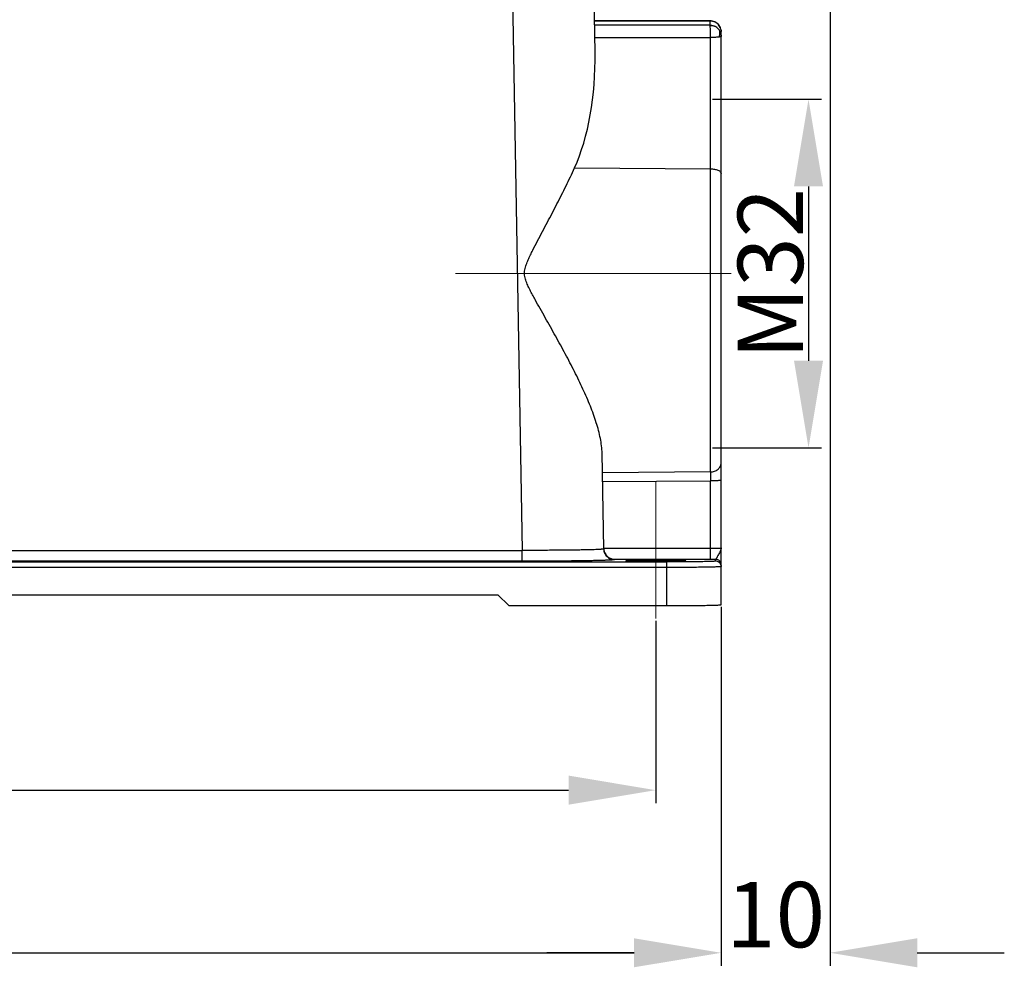
# Model space of a CAD drawing. Units: millimetres. Extents: x 849 to 1443, y 588 to 1008.
# Drawn here: x 1035 to 1126, y 769 to 856 of the extents above; entities that cross this region are included whole.
import ezdxf

# ---------------------------------------------------------------- set-up
doc = ezdxf.new("R2010")
doc.units = ezdxf.units.MM
doc.header["$LTSCALE"] = 65.395
doc.header["$PDMODE"] = 3
doc.header["$PDSIZE"] = 8
doc.layers.get('Defpoints').update_dxf_attribs({"linetype": 'CONTINUOUS'})
doc.layers.add('Dim', color=3, linetype='CONTINUOUS', lineweight=15)
doc.layers.add('H24B-SFH-2L_SC-_SOLIDLINE', color=7, linetype='CONTINUOUS')
doc.styles.add('Romans字体', font='romans.shx', dxfattribs={"width": 0.75})
doc.dimstyles.new('01', dxfattribs={"dimtxt": 6, "dimasz": 8, "dimexe": 1.2, "dimexo": 0.2, "dimgap": 0.5, "dimtad": 1, "dimdec": 1, "dimdsep": 46, "dimtxsty": 'Romans字体', "dimcen": 0, "dimclrd": 1, "dimclre": 6, "dimclrt": 4, "dimazin": 2, "dimtfac": 1, "dimtdec": 1, "dimtofl": 0, "dimtmove": 0, "dimatfit": 3, "dimfxl": 1, "dimtolj": 1, "dimtzin": 0, "dimarcsym": 0})

# ---------------------------------------------------------------- blocks, each defined once
blk = doc.blocks.new('*D3')
at = {"layer": 'Defpoints', "color": 0}
for p in [(955.575, 802.58), (1099.555, 802.58), (1099.555, 770.633)]:
    blk.add_point(p, dxfattribs=at)
at = {"layer": 'Dim', "color": 6, "lineweight": -2}
for p, q in [((955.575, 802.38), (955.575, 769.433)), ((1099.555, 802.38), (1099.555, 769.433))]:
    blk.add_line(p, q, dxfattribs=at)
at = {"layer": 'Dim', "color": 1, "lineweight": -2}
blk.add_line((963.575, 770.633), (1091.555, 770.633), dxfattribs=at)
at = {"layer": 'Dim', "color": 1}
for points in [[(963.575, 771.967), (963.575, 769.3), (955.575, 770.633)], [(1091.555, 771.967), (1091.555, 769.3), (1099.555, 770.633)]]:
    blk.add_solid(points, dxfattribs=at)
at = {"layer": 'Dim', "color": 4, "insert": (1027.565, 774.133), "char_height": 6, "attachment_point": 5, "style": 'Romans字体'}
blk.add_mtext('\\A1;144', dxfattribs=at)
blk = doc.blocks.new('*D4')
at = {"layer": 'Defpoints', "color": 0}
for p in [(961.555, 801.32), (1093.555, 801.32), (1093.555, 785.561)]:
    blk.add_point(p, dxfattribs=at)
at = {"layer": 'Dim', "color": 6, "lineweight": -2}
for p, q in [((961.555, 801.12), (961.555, 784.361)), ((1093.555, 801.12), (1093.555, 784.361))]:
    blk.add_line(p, q, dxfattribs=at)
at = {"layer": 'Dim', "color": 1, "lineweight": -2}
blk.add_line((969.555, 785.561), (1085.555, 785.561), dxfattribs=at)
at = {"layer": 'Dim', "color": 1}
for points in [[(969.555, 786.895), (969.555, 784.228), (961.555, 785.561)], [(1085.555, 786.895), (1085.555, 784.228), (1093.555, 785.561)]]:
    blk.add_solid(points, dxfattribs=at)
at = {"layer": 'Dim', "color": 4, "insert": (1027.555, 789.061), "char_height": 6, "attachment_point": 5, "style": 'Romans字体'}
blk.add_mtext('\\A1;132', dxfattribs=at)
blk = doc.blocks.new('*D7')
at = {"layer": 'Defpoints', "color": 0}
for p in [(1109.555, 887.708), (1099.555, 802.58), (1099.555, 770.633)]:
    blk.add_point(p, dxfattribs=at)
at = {"layer": 'Dim', "color": 6, "lineweight": -2}
for p, q in [((1109.555, 887.508), (1109.555, 769.433)), ((1099.555, 802.38), (1099.555, 769.433))]:
    blk.add_line(p, q, dxfattribs=at)
at = {"layer": 'Dim', "color": 1, "lineweight": -2}
for p, q in [((1091.555, 770.633), (1083.555, 770.633)), ((1117.555, 770.633), (1125.555, 770.633))]:
    blk.add_line(p, q, dxfattribs=at)
at = {"layer": 'Dim', "color": 1}
for points in [[(1091.555, 771.967), (1091.555, 769.3), (1099.555, 770.633)], [(1117.555, 771.967), (1117.555, 769.3), (1109.555, 770.633)]]:
    blk.add_solid(points, dxfattribs=at)
at = {"layer": 'Dim', "color": 4, "insert": (1104.555, 774.133), "char_height": 6, "attachment_point": 5, "style": 'Romans字体'}
blk.add_mtext('\\A1;10', dxfattribs=at)
blk = doc.blocks.new('*D9')
at = {"layer": 'Defpoints', "color": 0}
for p in [(1098.569, 848.985), (1098.569, 816.985), (1107.577, 816.985)]:
    blk.add_point(p, dxfattribs=at)
at = {"layer": 'Dim', "color": 6, "lineweight": -2}
for p, q in [((1098.769, 848.985), (1108.777, 848.985)), ((1098.769, 816.985), (1108.777, 816.985))]:
    blk.add_line(p, q, dxfattribs=at)
at = {"layer": 'Dim', "color": 1, "lineweight": -2}
blk.add_line((1107.577, 840.985), (1107.577, 824.985), dxfattribs=at)
at = {"layer": 'Dim', "color": 1}
for points in [[(1106.244, 840.985), (1108.911, 840.985), (1107.577, 848.985)], [(1106.244, 824.985), (1108.911, 824.985), (1107.577, 816.985)]]:
    blk.add_solid(points, dxfattribs=at)
at = {"layer": 'Dim', "color": 4, "insert": (1104.077, 832.985), "char_height": 6, "attachment_point": 5, "rotation": 90, "style": 'Romans字体'}
blk.add_mtext('\\A1;M32', dxfattribs=at)

msp = doc.modelspace()

# ---------------------------------------------------------------- linework, layer by layer
at = {"layer": 'Dim', "color": 1}
for p, q in [((1100.483, 832.985), (1075.175, 832.985)), ((1093.555, 801.32), (1093.555, 808.72))]:
    msp.add_line(p, q, dxfattribs=at)
at = {"layer": 'Dim'}
msp.add_line((1093.555, 803.5), (1093.555, 813.89), dxfattribs=at)
at = {"layer": 'H24B-SFH-2L_SC-_SOLIDLINE', "color": 7, "linetype": 'Continuous'}
for p, q in [((1087.982, 853.272), (1087.564, 877.242)), ((1080.082, 876.094), (1081.278, 807.574)), ((1087.939, 856.19), (1098.555, 856.187)), ((1098.555, 856.187), (1087.939, 856.19)), ((1098.555, 856.187), (1098.555, 856.187)), ((1098.555, 855.775), (1098.555, 856.187)), ((1098.555, 855.775), (1087.939, 855.773)), ((1099.545, 855.335), (1099.555, 855.198)), ((1087.958, 854.646), (1098.569, 854.649)), ((1098.569, 814.776), (1098.569, 854.649)), ((1099.555, 802.588), (1099.555, 855.198)), ((1086.093, 842.677), (1098.569, 842.601)), ((1088.777, 807.705), (1088.624, 816.487)), ((1098.569, 814.776), (1088.656, 814.7)), ((1088.67, 813.891), (1098.569, 813.966)), ((1098.569, 807.774), (1098.569, 813.966)), ((973.832, 807.574), (1081.278, 807.574)), ((1081.278, 806.575), (1081.278, 807.574)), ((1088.776, 807.763), (1098.569, 807.774)), ((960.555, 806.509), (1094.557, 806.509)), ((1081.278, 806.575), (973.831, 806.575)), ((1089.777, 806.755), (1098.583, 806.757)), ((1089.777, 806.755), (1089.777, 806.723)), ((1094.555, 802.501), (1094.555, 806.509)), ((1099.055, 806.587), (1099.055, 806.758)), ((1094.555, 806), (960.555, 806)), ((976.055, 803.5), (1079.055, 803.5)), ((1080.055, 802.501), (1079.055, 803.5)), ((1080.055, 802.501), (1094.555, 802.501))]:
    msp.add_line(p, q, dxfattribs=at)
for points in [[(1098.978, 856.094), (1098.633, 856.184), (1098.555, 856.187)], [(1099.545, 855.337), (1099.477, 855.581), (1099.277, 855.882), (1098.978, 856.094)]]:
    msp.add_lwpolyline(points, dxfattribs=at)
for centre, radius, start, end in [((1098.555, 854.783), 0.992, 58.15943, 89.97925), ((1098.549, 854.773), 1.004, 35.4455, 58.17861), ((1098.572, 855.197), 0.983, 19.75642, 42.06834), ((1098.563, 855.195), 0.993, 8.13113, 19.66927), ((1098.556, 918.974), 112.216, 270.0137, 270.25474), ((1099.055, 806.087), 0.5, 19.40368, 89.99912)]:
    msp.add_arc(centre, radius, start, end, dxfattribs=at)
msp.add_ellipse((1080.476, 853.517), major_axis=(-0.505, 15.452), ratio=0.484918, start_param=-2.363997, end_param=-1.602469, dxfattribs=at)
for points, knots in [([(1098.555, 856.187), (1098.698, 856.187), (1098.98, 856.126), (1099.211, 855.956), (1099.302, 855.855)], [0, 0, 0, 0, 0.513586, 1, 1, 1, 1]), ([(1098.558, 855.738), (1098.558, 855.747), (1098.556, 855.759), (1098.557, 855.772), (1098.555, 855.775)], [0, 0, 0, 0, 0.706311, 1, 1, 1, 1]), ([(1098.569, 854.649), (1098.569, 854.886), (1098.568, 855.202), (1098.563, 855.565), (1098.56, 855.691), (1098.558, 855.738)], [0, 0, 0, 0, 0.652416, 0.870577, 1, 1, 1, 1]), ([(1099.078, 855.626), (1099.048, 855.644), (1098.974, 855.675), (1098.802, 855.724), (1098.658, 855.738), (1098.558, 855.737)], [0, 0, 0, 0, 0.198441, 0.442237, 1, 1, 1, 1]), ([(1099.367, 855.355), (1099.387, 855.326), (1099.461, 855.21), (1099.511, 855.078), (1099.532, 854.978)], [0, 0, 0, 0, 0.259047, 1, 1, 1, 1]), ([(1099.44, 855.175), (1099.436, 855.192), (1099.422, 855.255), (1099.394, 855.316), (1099.367, 855.355)], [0, 0, 0, 0, 0.259668, 1, 1, 1, 1]), ([(1099.368, 854.697), (1099.256, 854.681), (1099.07, 854.664), (1098.803, 854.652), (1098.649, 854.651), (1098.569, 854.649)], [0, 0, 0, 0, 0.423149, 0.699507, 1, 1, 1, 1]), ([(1099.367, 854.697), (1099.371, 854.707), (1099.386, 854.745), (1099.399, 854.783), (1099.408, 854.812)], [0, 0, 0, 0, 0.256662, 1, 1, 1, 1]), ([(1099.555, 854.765), (1099.555, 854.763), (1099.55, 854.759), (1099.541, 854.753), (1099.526, 854.743), (1099.497, 854.726), (1099.443, 854.706), (1099.395, 854.7), (1099.368, 854.697)], [0, 0, 0, 0, 0.027549, 0.08294, 0.168647, 0.283255, 0.58825, 1, 1, 1, 1]), ([(1099.408, 854.812), (1099.411, 854.824), (1099.424, 854.87), (1099.434, 854.917), (1099.44, 854.953)], [0, 0, 0, 0, 0.259356, 1, 1, 1, 1]), ([(1099.44, 854.953), (1099.443, 854.972), (1099.451, 855.046), (1099.449, 855.122), (1099.44, 855.175)], [0, 0, 0, 0, 0.266721, 1, 1, 1, 1]), ([(1099.532, 854.978), (1099.536, 854.961), (1099.549, 854.891), (1099.555, 854.819), (1099.555, 854.765)], [0, 0, 0, 0, 0.247303, 1, 1, 1, 1]), ([(1088.624, 816.487), (1088.616, 816.943), (1088.493, 817.896), (1088.103, 819.339), (1087.55, 820.847), (1086.871, 822.405), (1086.095, 824), (1085.393, 825.344), (1084.803, 826.433), (1084.346, 827.26), (1083.881, 828.091), (1083.41, 828.926), (1082.936, 829.766), (1082.542, 830.47), (1082.234, 831.039), (1082.009, 831.471), (1081.797, 831.909), (1081.611, 832.36), (1081.512, 832.758), (1081.501, 833.084), (1081.537, 833.408), (1081.651, 833.8), (1081.837, 834.251), (1082.043, 834.692), (1082.331, 835.272), (1082.704, 835.988), (1083.156, 836.842), (1083.605, 837.69), (1084.049, 838.534), (1084.626, 839.646), (1085.32, 841.021), (1085.844, 842.127), (1086.093, 842.677)], [0, 0, 0, 0, 0.047373, 0.099262, 0.155107, 0.214184, 0.275822, 0.339448, 0.371856, 0.404588, 0.437596, 0.470836, 0.504266, 0.537846, 0.55468, 0.571538, 0.588415, 0.605304, 0.622188, 0.630645, 0.6391, 0.655991, 0.672876, 0.689745, 0.706592, 0.7402, 0.773662, 0.806938, 0.839982, 0.87275, 0.937252, 1, 1, 1, 1]), ([(1098.569, 842.601), (1098.696, 842.6), (1098.934, 842.58), (1099.21, 842.504), (1099.386, 842.413), (1099.479, 842.338), (1099.54, 842.255), (1099.555, 842.193), (1099.555, 842.164)], [0, 0, 0, 0, 0.328885, 0.617466, 0.737755, 0.839706, 0.925146, 1, 1, 1, 1]), ([(1098.569, 814.776), (1098.697, 814.778), (1098.949, 814.82), (1099.275, 814.999), (1099.5, 815.271), (1099.555, 815.496), (1099.555, 815.603)], [0, 0, 0, 0, 0.271428, 0.530576, 0.771934, 1, 1, 1, 1]), ([(1098.569, 814.776), (1098.57, 814.724), (1098.571, 814.454), (1098.571, 814.184), (1098.569, 813.966)], [0, 0, 0, 0, 0.193404, 1, 1, 1, 1]), ([(1099.555, 813.984), (1099.555, 813.982), (1099.545, 813.982), (1099.534, 813.98), (1099.509, 813.979), (1099.478, 813.977), (1099.436, 813.976), (1099.387, 813.974), (1099.329, 813.973), (1099.239, 813.971), (1099.111, 813.969), (1098.942, 813.968), (1098.759, 813.967), (1098.633, 813.967), (1098.569, 813.966)], [0, 0, 0, 0, 0.005111, 0.019554, 0.043333, 0.076295, 0.118111, 0.168375, 0.226662, 0.292399, 0.443588, 0.616354, 0.80442, 1, 1, 1, 1]), ([(1088.777, 807.705), (1088.777, 807.702), (1088.761, 807.695), (1088.737, 807.69), (1088.69, 807.683), (1088.628, 807.676), (1088.547, 807.669), (1088.449, 807.663), (1088.333, 807.656), (1088.146, 807.647), (1087.871, 807.636), (1087.494, 807.625), (1087.057, 807.614), (1086.564, 807.605), (1086.02, 807.597), (1085.21, 807.587), (1084.111, 807.578), (1082.723, 807.573), (1081.766, 807.573), (1081.278, 807.574)], [0, 0, 0, 0, 0.001544, 0.005277, 0.01135, 0.019779, 0.03056, 0.043671, 0.059079, 0.076744, 0.118694, 0.169128, 0.22755, 0.293417, 0.366079, 0.444856, 0.617602, 0.805081, 1, 1, 1, 1]), ([(1088.777, 807.705), (1088.779, 807.577), (1088.835, 807.318), (1089.058, 806.992), (1089.388, 806.774), (1089.648, 806.723), (1089.777, 806.723)], [0, 0, 0, 0, 0.249995, 0.499901, 0.749887, 1, 1, 1, 1]), ([(1088.779, 807.706), (1088.789, 807.56), (1088.869, 807.285), (1089.126, 806.977), (1089.441, 806.798), (1089.667, 806.757), (1089.777, 806.755)], [0, 0, 0, 0, 0.291975, 0.550039, 0.781495, 1, 1, 1, 1]), ([(1098.569, 807.774), (1098.633, 807.774), (1098.759, 807.775), (1098.942, 807.776), (1099.111, 807.777), (1099.239, 807.779), (1099.329, 807.781), (1099.387, 807.782), (1099.436, 807.784), (1099.478, 807.785), (1099.509, 807.787), (1099.534, 807.788), (1099.545, 807.79), (1099.555, 807.79), (1099.555, 807.792)], [0, 0, 0, 0, 0.19555, 0.383548, 0.556302, 0.707516, 0.773274, 0.831574, 0.881854, 0.92369, 0.956666, 0.980448, 0.994891, 1, 1, 1, 1]), ([(1098.583, 806.757), (1098.582, 806.759), (1098.582, 806.767), (1098.58, 806.783), (1098.579, 806.808), (1098.577, 806.843), (1098.576, 806.886), (1098.575, 806.96), (1098.573, 807.071), (1098.571, 807.223), (1098.57, 807.395), (1098.569, 807.581), (1098.569, 807.709), (1098.569, 807.774)], [0, 0, 0, 0, 0.006566, 0.02244, 0.047516, 0.081617, 0.124389, 0.1754, 0.300236, 0.451224, 0.622649, 0.808149, 1, 1, 1, 1]), ([(1099.555, 807.792), (1099.555, 807.69), (1099.503, 807.531), (1099.399, 807.337), (1099.309, 807.184), (1099.237, 807.056), (1099.187, 806.959), (1099.154, 806.895), (1099.124, 806.841), (1099.096, 806.8), (1099.073, 806.775), (1099.06, 806.76), (1099.055, 806.758)], [0, 0, 0, 0, 0.264451, 0.415238, 0.572356, 0.724576, 0.793714, 0.855885, 0.909627, 0.953579, 0.985007, 1, 1, 1, 1]), ([(1089.777, 806.723), (1089.777, 806.719), (1089.758, 806.713), (1089.731, 806.707), (1089.678, 806.7), (1089.607, 806.693), (1089.516, 806.686), (1089.405, 806.679), (1089.274, 806.672), (1089.061, 806.663), (1088.749, 806.652), (1088.322, 806.64), (1087.827, 806.628), (1087.268, 806.617), (1086.652, 806.608), (1085.733, 806.596), (1084.489, 806.585), (1082.915, 806.576), (1081.831, 806.575), (1081.278, 806.575)], [0, 0, 0, 0, 0.001479, 0.00519, 0.011253, 0.019678, 0.030457, 0.043569, 0.058979, 0.076648, 0.118607, 0.169051, 0.227483, 0.293358, 0.366029, 0.444813, 0.617573, 0.805066, 1, 1, 1, 1]), ([(1093.555, 806.644), (1093.376, 806.644), (1093.025, 806.643), (1092.516, 806.641), (1092.113, 806.637), (1091.816, 806.633), (1091.617, 806.63), (1091.436, 806.627), (1091.276, 806.623), (1091.137, 806.619), (1091.022, 806.615), (1090.942, 806.611), (1090.89, 806.608), (1090.86, 806.606), (1090.837, 806.603), (1090.82, 806.601), (1090.811, 806.599), (1090.805, 806.597), (1090.805, 806.596)], [0, 0, 0, 0, 0.19487, 0.382493, 0.555234, 0.633992, 0.706674, 0.772554, 0.830977, 0.881421, 0.923378, 0.956441, 0.969552, 0.980339, 0.988772, 0.994829, 0.998527, 1, 1, 1, 1]), ([(1090.805, 806.596), (1090.805, 806.595), (1090.811, 806.593), (1090.82, 806.591), (1090.837, 806.589), (1090.86, 806.586), (1090.89, 806.584), (1090.942, 806.581), (1091.023, 806.577), (1091.138, 806.573), (1091.276, 806.569), (1091.436, 806.565), (1091.617, 806.562), (1091.816, 806.559), (1092.113, 806.555), (1092.516, 806.551), (1093.025, 806.549), (1093.376, 806.548), (1093.555, 806.548)], [0, 0, 0, 0, 0.001475, 0.005176, 0.011238, 0.019674, 0.030462, 0.043573, 0.076636, 0.118596, 0.169039, 0.227462, 0.293343, 0.366025, 0.444781, 0.617523, 0.805144, 1, 1, 1, 1]), ([(1096.305, 806.596), (1096.305, 806.597), (1096.299, 806.599), (1096.29, 806.601), (1096.273, 806.603), (1096.25, 806.606), (1096.22, 806.608), (1096.168, 806.611), (1096.087, 806.615), (1095.972, 806.619), (1095.834, 806.623), (1095.674, 806.627), (1095.493, 806.63), (1095.294, 806.633), (1094.997, 806.637), (1094.594, 806.641), (1094.085, 806.643), (1093.734, 806.644), (1093.555, 806.644)], [0, 0, 0, 0, 0.001475, 0.005176, 0.011238, 0.019674, 0.030462, 0.043573, 0.076636, 0.118596, 0.169039, 0.227462, 0.293343, 0.366025, 0.444781, 0.617523, 0.805144, 1, 1, 1, 1]), ([(1093.555, 806.548), (1093.734, 806.548), (1094.085, 806.549), (1094.594, 806.551), (1094.997, 806.555), (1095.294, 806.559), (1095.493, 806.562), (1095.674, 806.565), (1095.834, 806.569), (1095.973, 806.573), (1096.088, 806.577), (1096.168, 806.581), (1096.22, 806.584), (1096.25, 806.586), (1096.273, 806.589), (1096.29, 806.591), (1096.299, 806.593), (1096.305, 806.595), (1096.305, 806.596)], [0, 0, 0, 0, 0.19487, 0.382493, 0.555234, 0.633992, 0.706674, 0.772554, 0.830977, 0.881421, 0.923378, 0.956441, 0.969552, 0.980339, 0.988772, 0.994829, 0.998527, 1, 1, 1, 1]), ([(1099.055, 806.587), (1099.055, 806.585), (1099.045, 806.582), (1099.031, 806.579), (1099.002, 806.575), (1098.965, 806.571), (1098.917, 806.568), (1098.831, 806.563), (1098.699, 806.556), (1098.511, 806.55), (1098.285, 806.543), (1098.023, 806.537), (1097.727, 806.531), (1097.401, 806.526), (1096.915, 806.52), (1096.256, 806.514), (1095.424, 806.51), (1094.85, 806.509), (1094.557, 806.509)], [0, 0, 0, 0, 0.00148, 0.005195, 0.011262, 0.019686, 0.030461, 0.043572, 0.076662, 0.118612, 0.16905, 0.227484, 0.293343, 0.366023, 0.444793, 0.617521, 0.805084, 1, 1, 1, 1]), ([(1099.555, 806.258), (1099.555, 806.323), (1099.529, 806.455), (1099.418, 806.621), (1099.252, 806.732), (1099.12, 806.758), (1099.055, 806.758)], [0, 0, 0, 0, 0.249939, 0.499841, 0.749898, 1, 1, 1, 1]), ([(1099.43, 806.068), (1099.345, 806.061), (1099.131, 806.051), (1098.749, 806.039), (1098.248, 806.028), (1097.387, 806.014), (1096.145, 806.003), (1095.105, 806), (1094.555, 806)], [0, 0, 0, 0, 0.052434, 0.131606, 0.235292, 0.360578, 0.66127, 1, 1, 1, 1]), ([(1099.555, 806.087), (1099.555, 806.084), (1099.54, 806.081), (1099.52, 806.076), (1099.479, 806.072), (1099.448, 806.069), (1099.43, 806.068)], [0, 0, 0, 0, 0.072605, 0.261135, 0.570234, 1, 1, 1, 1]), ([(1094.555, 802.501), (1094.88, 802.501), (1095.518, 802.502), (1096.444, 802.506), (1097.176, 802.513), (1097.717, 802.52), (1098.079, 802.526), (1098.408, 802.532), (1098.699, 802.539), (1098.95, 802.546), (1099.16, 802.554), (1099.306, 802.56), (1099.401, 802.566), (1099.455, 802.57), (1099.497, 802.574), (1099.528, 802.578), (1099.544, 802.582), (1099.555, 802.585), (1099.555, 802.588)], [0, 0, 0, 0, 0.194943, 0.382441, 0.555199, 0.633981, 0.70665, 0.772523, 0.830953, 0.881395, 0.923353, 0.95643, 0.969543, 0.980322, 0.988746, 0.99481, 0.998521, 1, 1, 1, 1])]:
    msp.add_open_spline(points, degree=3, knots=knots, dxfattribs=at)
msp.add_open_spline([(1099.527, 806.253), (1099.545, 806.2), (1099.555, 806.143), (1099.555, 806.087)], degree=3, dxfattribs=at)

# ---------------------------------------------------------------- dimensions: what is measured, and where the dimension line sits
at = {"layer": 'Dim'}
dim = msp.add_linear_dim(base=(1099.555, 770.633), p1=(1109.555, 887.708), p2=(1099.555, 802.58), dimstyle='01', dxfattribs=at)
dim.commit()
dim.dimension.update_dxf_attribs({"geometry": '*D7', "text_midpoint": (1104.555, 774.133)})
dim = msp.add_linear_dim(base=(1107.577, 816.985), p1=(1098.569, 848.985), p2=(1098.569, 816.985), angle=90, text='M32', dimstyle='01', dxfattribs=at)
dim.commit()
dim.dimension.update_dxf_attribs({"geometry": '*D9', "text_midpoint": (1107.577, 832.985), "dimtype": 160})
for base, p1, p2, picture, middle in [((1099.555, 770.633), (955.575, 802.58), (1099.555, 802.58), '*D3', (1027.565, 770.633)), ((1093.555, 785.561), (961.555, 801.32), (1093.555, 801.32), '*D4', (1027.555, 785.561))]:
    dim = msp.add_linear_dim(base=base, p1=p1, p2=p2, dimstyle='01', dxfattribs=at)
    dim.commit()
    dim.dimension.update_dxf_attribs({"geometry": picture, "text_midpoint": middle, "dimtype": 160})

doc.saveas('drawing.dxf')
